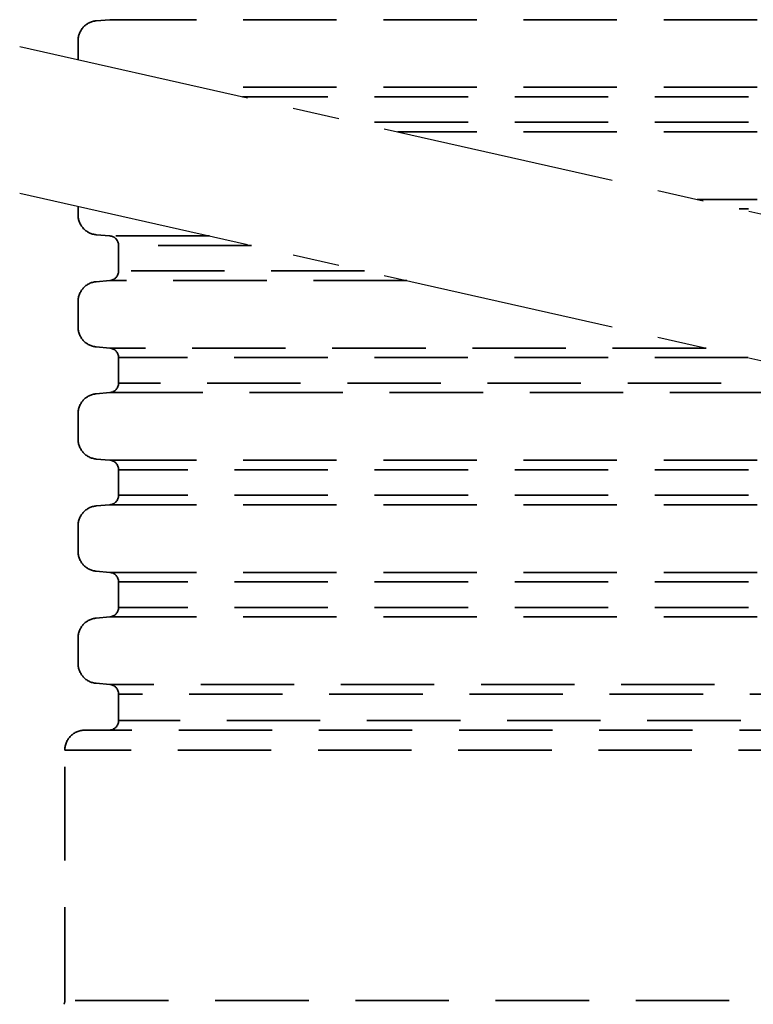
# Model space of a CAD drawing. Units: millimetres. Extents: x 0 to 12602, y -2 to 9520.
# Drawn here: x 9948 to 10447, y 6489 to 7158 of the extents above; entities that cross this region are included whole.
import ezdxf

# ---------------------------------------------------------------- set-up
doc = ezdxf.new("R2010")
doc.units = ezdxf.units.MM
doc.header["$LTSCALE"] = 127
doc.linetypes.add('CENTER', pattern=[2, 1.25, -0.25, 0.25, -0.25])
doc.linetypes.add('DASHED', pattern=[0.75, 0.5, -0.25])
doc.layers.add('Katko', color=6, linetype='DASHED')
doc.layers.add('Keski', color=1, linetype='CENTER')

msp = doc.modelspace()

# ---------------------------------------------------------------- linework, layer by layer
at = {"layer": 'Katko', "lineweight": 35}
for p, q in [((10000.05, 7157.51), (10009.29, 7158.32)), ((10639.66, 7158.32), (10009.29, 7158.32)), ((9987.72, 7131.17), (9987.72, 7144.06)), ((10639.66, 7112.41), (10070.83, 7112.41)), ((10633.72, 7105.93), (10099.51, 7105.93)), ((10633.72, 7088.59), (10176.33, 7088.59)), ((10639.66, 7082.12), (10205.01, 7082.12)), ((9987.72, 7025.67), (9987.72, 7031.55)), ((10639.66, 7036.21), (10408.34, 7036.21)), ((10633.72, 7029.73), (10437.02, 7029.73)), ((10009.29, 7011.41), (10000.05, 7012.22)), ((10076.93, 7011.41), (10009.29, 7011.41)), ((10015.22, 6987.59), (10015.22, 7004.93)), ((10105.61, 7004.93), (10015.22, 7004.93)), ((10182.43, 6987.59), (10015.22, 6987.59)), ((10000.05, 6980.31), (10009.29, 6981.12)), ((10211.11, 6981.12), (10009.29, 6981.12)), ((9987.72, 6949.47), (9987.72, 6966.86)), ((10009.29, 6935.21), (10000.05, 6936.02)), ((10414.44, 6935.21), (10009.29, 6935.21)), ((10015.22, 6911.39), (10015.22, 6928.73)), ((10443.12, 6928.73), (10015.22, 6928.73)), ((10519.94, 6911.39), (10015.22, 6911.39)), ((10000.05, 6904.11), (10009.29, 6904.92)), ((10548.62, 6904.92), (10009.29, 6904.92)), ((9987.72, 6873.27), (9987.72, 6890.66)), ((10009.29, 6859.01), (10000.05, 6859.82)), ((10639.66, 6859.01), (10009.29, 6859.01)), ((10015.22, 6835.19), (10015.22, 6852.53)), ((10633.72, 6852.53), (10015.22, 6852.53)), ((10633.72, 6835.19), (10015.22, 6835.19)), ((10000.05, 6827.91), (10009.29, 6828.72)), ((10639.66, 6828.72), (10009.29, 6828.72)), ((9987.72, 6797.07), (9987.72, 6814.46)), ((10009.29, 6782.81), (10000.05, 6783.62)), ((10639.66, 6782.81), (10009.29, 6782.81)), ((10015.22, 6758.99), (10015.22, 6776.33)), ((10633.72, 6776.33), (10015.22, 6776.33)), ((10633.72, 6758.99), (10015.22, 6758.99)), ((10000.05, 6751.71), (10009.29, 6752.52)), ((10639.66, 6752.52), (10009.29, 6752.52)), ((9987.72, 6720.87), (9987.72, 6738.26)), ((10009.29, 6706.61), (10000.05, 6707.42)), ((10610.77, 6706.61), (10009.29, 6706.61)), ((10015.22, 6682.09), (10015.22, 6700.13)), ((10602.88, 6700.13), (10015.22, 6700.13)), ((10437.99, 6682.09), (10015.22, 6682.09)), ((10595.82, 6675.59), (9992.22, 6675.59)), ((9978.72, 6491.81), (9978.72, 6662.09)), ((10595.27, 6662.09), (9978.72, 6662.09)), ((10620.71, 6491.81), (9978.72, 6491.81))]:
    msp.add_line(p, q, dxfattribs=at)
for centre, radius, start, end in [((10001.22, 7144.06), 13.5, 95.00007, 180), ((10001.22, 7025.67), 13.5, 180, 264.99993), ((10008.72, 7004.93), 6.5, 0, 84.99993), ((10008.72, 6987.59), 6.5, 275.00007, 0), ((10001.22, 6966.86), 13.5, 95.00007, 180), ((10001.22, 6949.47), 13.5, 180, 264.99993), ((10008.72, 6928.73), 6.5, 0, 84.99993), ((10008.72, 6911.39), 6.5, 275.00007, 0), ((10001.22, 6890.66), 13.5, 95.00007, 180), ((10001.22, 6873.27), 13.5, 180, 264.99993), ((10008.72, 6852.53), 6.5, 0, 84.99993), ((10008.72, 6835.19), 6.5, 275.00007, 0), ((10001.22, 6814.46), 13.5, 95.00007, 180), ((10001.22, 6797.07), 13.5, 180, 264.99993), ((10008.72, 6776.33), 6.5, 0, 84.99993), ((10008.72, 6758.99), 6.5, 275.00007, 0), ((10001.22, 6738.26), 13.5, 95.00007, 180), ((10001.22, 6720.87), 13.5, 180, 264.99993), ((10008.72, 6700.13), 6.5, 0, 84.99993), ((10008.72, 6682.09), 6.5, 270, 0), ((9992.22, 6662.09), 13.5, 90, 180), ((9973.72, 6491.81), 5, 329.99998, 0)]:
    msp.add_arc(centre, radius, start, end, dxfattribs=at)
at = {"layer": 'Keski'}
for p, q in [((9948.02, 7140.14), (10700.92, 6970.15)), ((9948.02, 7040.51), (10700.92, 6870.53))]:
    msp.add_line(p, q, dxfattribs=at)

doc.saveas('drawing.dxf')
